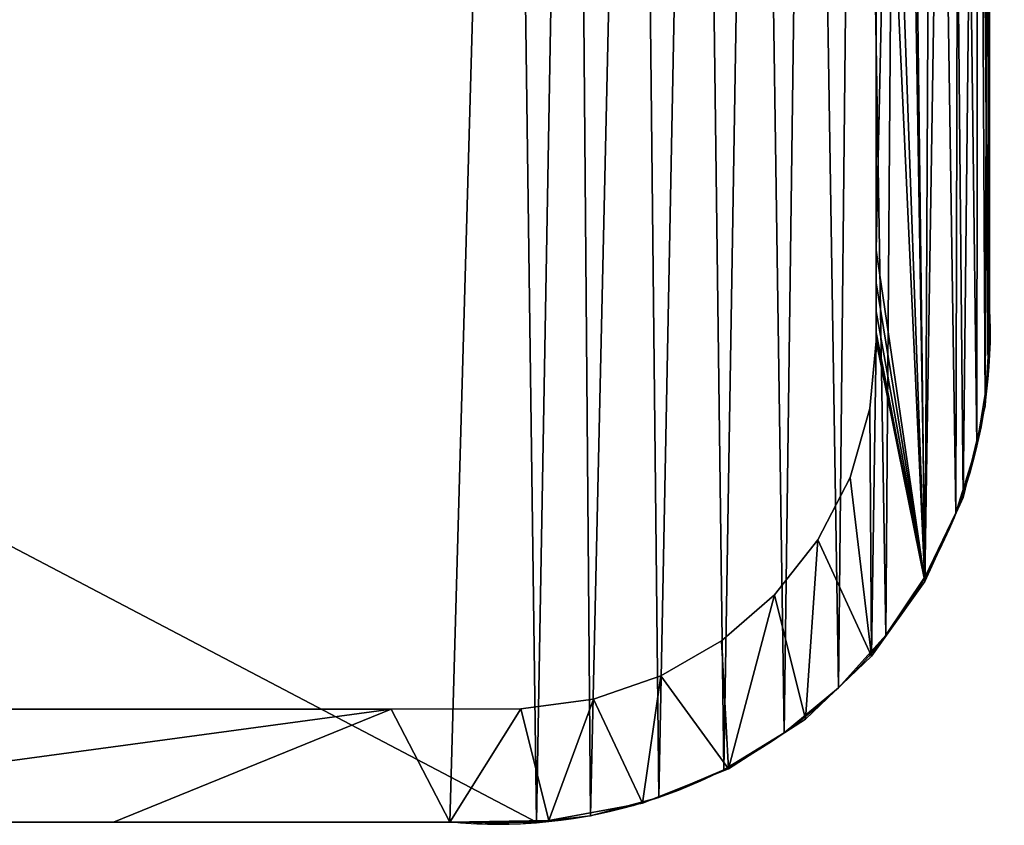
# Model space of a CAD drawing. Units: inches. Extents: x -12 to 144, y -24 to 29.
# Drawn here: x 13 to 16, y -10 to -7 of the extents above; entities that cross this region are included whole.
import ezdxf

# ---------------------------------------------------------------- set-up
doc = ezdxf.new("R2010")
doc.units = ezdxf.units.IN
doc.header["$MEASUREMENT"] = 0
doc.layers.get('0').update_dxf_attribs({"true_color": 0xff5454})
doc.layers.add('Capa_1', color=7, linetype='Continuous', true_color=0xffffff)

# ---------------------------------------------------------------- blocks, each defined once
blk = doc.blocks.new('block_2')
at = {"layer": 'Capa_1'}
for p, q in [((237.46, -168.726), (237.46, -172.79)), ((237.46, -168.726, 0.787), (237.46, -172.79, 0.787)), ((241.269, -175.085), (241.269, -171.863)), ((241.269, -175.085, 0.787), (241.269, -171.863, 0.787)), ((237.46, -172.79), (237.46, -175.658)), ((237.46, -172.79, 0.787), (237.46, -175.658, 0.787)), ((237.46, -172.79), (237.46, -172.79, 0.787)), ((241.269, -176.671), (241.269, -175.085)), ((241.269, -176.671, 0.787), (241.269, -175.085, 0.787)), ((241.269, -175.085), (241.269, -175.085, 0.787)), ((237.46, -175.658), (237.46, -176.744)), ((237.46, -175.658, 0.787), (237.46, -176.744, 0.787)), ((237.46, -175.658), (237.46, -175.658, 0.787)), ((237.46, -176.744), (237.46, -176.998)), ((237.46, -176.744, 0.787), (237.46, -176.998, 0.787)), ((237.46, -176.744), (237.46, -176.744, 0.787)), ((241.269, -176.89), (241.269, -176.671)), ((241.269, -176.89, 0.787), (241.269, -176.671, 0.787)), ((241.269, -176.671), (241.269, -176.671, 0.787)), ((241.269, -177.47), (241.269, -176.89)), ((241.269, -177.47, 0.787), (241.269, -176.89, 0.787)), ((241.269, -176.89), (241.269, -176.89, 0.787)), ((237.46, -176.998), (237.46, -177.669)), ((237.46, -176.998, 0.787), (237.46, -177.669, 0.787)), ((237.46, -176.998), (237.46, -176.998, 0.787)), ((241.269, -178.364), (241.269, -177.47)), ((241.269, -178.364, 0.787), (241.269, -177.47, 0.787)), ((241.269, -177.47), (241.269, -177.47, 0.787)), ((237.46, -177.669), (237.46, -178.621)), ((237.46, -177.669, 0.787), (237.46, -178.621, 0.787)), ((237.46, -177.669), (237.46, -177.669, 0.787)), ((241.269, -179.435), (241.269, -178.364)), ((241.269, -179.435, 0.787), (241.269, -178.364, 0.787)), ((241.269, -178.364), (241.269, -178.364, 0.787)), ((237.46, -178.621), (237.46, -179.715)), ((237.46, -178.621, 0.787), (237.46, -179.715, 0.787)), ((237.46, -178.621), (237.46, -178.621, 0.787)), ((241.269, -180.547), (241.269, -179.435)), ((241.269, -180.547, 0.787), (241.269, -179.435, 0.787)), ((241.269, -179.435), (241.269, -179.435, 0.787)), ((237.46, -179.715), (237.46, -180.815)), ((237.46, -179.715, 0.787), (237.46, -180.815, 0.787)), ((237.46, -179.715), (237.46, -179.715, 0.787)), ((241.269, -181.561), (241.269, -180.547)), ((241.269, -181.561, 0.787), (241.269, -180.547, 0.787)), ((241.269, -180.547), (241.269, -180.547, 0.787)), ((237.46, -180.815), (237.46, -181.783)), ((237.46, -180.815, 0.787), (237.46, -181.783, 0.787)), ((237.46, -180.815), (237.46, -180.815, 0.787)), ((241.269, -182.341), (241.269, -181.561)), ((241.269, -182.341, 0.787), (241.269, -181.561, 0.787)), ((241.269, -181.561), (241.269, -181.561, 0.787)), ((237.46, -181.783), (237.46, -182.483)), ((237.46, -181.783, 0.787), (237.46, -182.483, 0.787)), ((237.46, -181.783), (237.46, -181.783, 0.787)), ((237.46, -182.483), (237.46, -182.778)), ((237.46, -182.483, 0.787), (237.46, -182.778, 0.787)), ((237.46, -182.483), (237.46, -182.483, 0.787)), ((241.269, -182.749), (241.269, -182.341)), ((241.269, -182.749, 0.787), (241.269, -182.341, 0.787)), ((241.269, -182.341), (241.269, -182.341, 0.787)), ((237.46, -182.778), (237.252, -185.046)), ((237.46, -182.778, 0.787), (237.252, -185.046, 0.787)), ((237.46, -182.778), (237.46, -182.778, 0.787)), ((241.124, -184.95), (241.269, -182.749)), ((241.124, -184.95, 0.787), (241.269, -182.749, 0.787)), ((241.269, -182.749), (241.269, -182.749, 0.787)), ((237.252, -185.046), (236.58, -187.362)), ((237.252, -185.046, 0.787), (236.58, -187.362, 0.787)), ((237.252, -185.046), (237.252, -185.046, 0.787)), ((240.392, -188.038), (241.124, -184.95)), ((240.392, -188.038, 0.787), (241.124, -184.95, 0.787)), ((241.124, -184.95), (241.124, -184.95, 0.787)), ((236.58, -187.362), (235.492, -189.469)), ((236.58, -187.362, 0.787), (235.492, -189.469, 0.787)), ((236.58, -187.362), (236.58, -187.362, 0.787)), ((239.098, -190.867), (240.392, -188.038)), ((239.098, -190.867, 0.787), (240.392, -188.038, 0.787)), ((240.392, -188.038), (240.392, -188.038, 0.787)), ((235.492, -189.469), (234.035, -191.317)), ((235.492, -189.469, 0.787), (234.035, -191.317, 0.787)), ((235.492, -189.469), (235.492, -189.469, 0.787)), ((237.308, -193.375), (239.098, -190.867)), ((237.308, -193.375, 0.787), (239.098, -190.867, 0.787)), ((239.098, -190.867), (239.098, -190.867, 0.787)), ((234.035, -191.317), (232.259, -192.858)), ((234.035, -191.317, 0.787), (232.259, -192.858, 0.787)), ((234.035, -191.317), (234.035, -191.317, 0.787)), ((232.259, -192.858), (230.213, -194.043)), ((232.259, -192.858, 0.787), (230.213, -194.043, 0.787)), ((232.259, -192.858), (232.259, -192.858, 0.787)), ((235.084, -195.496), (237.308, -193.375)), ((235.084, -195.496, 0.787), (237.308, -193.375, 0.787)), ((237.308, -193.375), (237.308, -193.375, 0.787)), ((230.213, -194.043), (227.945, -194.824)), ((230.213, -194.043, 0.787), (227.945, -194.824, 0.787)), ((230.213, -194.043), (230.213, -194.043, 0.787)), ((227.945, -194.824), (225.503, -195.151)), ((227.945, -194.824, 0.787), (225.503, -195.151, 0.787)), ((227.945, -194.824), (227.945, -194.824, 0.787)), ((221.139, -195.158), (187.564, -195.158)), ((221.139, -195.158, 0.787), (187.564, -195.158, 0.787)), ((225.503, -195.151), (221.139, -195.158)), ((225.503, -195.151, 0.787), (221.139, -195.158, 0.787)), ((221.139, -195.158), (221.139, -195.158, 0.787)), ((225.503, -195.151), (225.503, -195.151, 0.787)), ((232.49, -197.168), (235.084, -195.496)), ((232.49, -197.168, 0.787), (235.084, -195.496, 0.787)), ((235.084, -195.496), (235.084, -195.496, 0.787)), ((229.591, -198.327), (232.49, -197.168)), ((229.591, -198.327, 0.787), (232.49, -197.168, 0.787)), ((232.49, -197.168), (232.49, -197.168, 0.787)), ((226.448, -198.909), (229.591, -198.327)), ((226.448, -198.909, 0.787), (229.591, -198.327, 0.787)), ((229.591, -198.327), (229.591, -198.327, 0.787)), ((193.054, -198.966), (211.79, -198.966)), ((193.054, -198.966, 0.787), (211.79, -198.966, 0.787)), ((211.79, -198.966), (223.107, -198.966)), ((211.79, -198.966, 0.787), (223.107, -198.966, 0.787)), ((211.79, -198.966), (211.79, -198.966, 0.787)), ((223.107, -198.966), (226.448, -198.909)), ((223.107, -198.966, 0.787), (226.448, -198.909, 0.787)), ((223.107, -198.966), (223.107, -198.966, 0.787)), ((226.448, -198.909), (226.448, -198.909, 0.787))]:
    blk.add_line(p, q, dxfattribs=at)
mesh = blk.add_polyface()
corners = [(79.873, -180.18), (79.873, -181.242), (79.873, -179.067), (237.46, -179.715), (237.46, -181.783), (237.46, -180.815), (237.46, -182.483), (237.46, -182.778), (76.074, -144.378), (76.064, -145.718), (76.064, -145.107), (76.064, -146.632), (76.064, -147.712), (76.064, -148.821), (76.064, -149.821), (76.064, -151.588), (76.064, -154.065), (76.064, -162.461), (76.064, -171.539), (76.064, -174.871), (76.064, -176.86), (76.064, -177.408), (76.064, -178.281), (76.064, -179.343), (76.064, -181.484), (76.064, -182.733), (76.176, -184.683), (76.501, -141.184), (76.858, -187.79), (77.522, -138.218), (78.107, -190.643), (79.071, -135.542), (79.858, -193.18), (79.873, -145.017), (79.917, -143.883), (81.086, -133.219), (80.362, -141.48), (81.247, -139.262), (83.503, -131.315), (82.526, -137.279), (84.148, -135.578), (86.258, -129.891), (86.066, -134.209), (88.23, -133.22), (89.288, -129.013), (90.592, -132.66), (92.294, -128.741), (92.911, -132.549), (98.77, -128.741), (101.902, -132.549), (114.174, -128.741), (119.067, -132.549), (135.488, -128.741), (141.387, -132.549), (159.695, -128.741), (165.844, -132.549), (183.775, -128.741), (189.422, -132.549), (204.712, -128.741), (209.101, -132.549), (219.487, -128.741), (221.864, -132.549), (225.083, -128.741), (225.712, -132.565), (228.307, -129.064), (228.141, -132.932), (230.393, -133.748), (231.316, -129.99), (232.418, -134.964), (234.045, -131.456), (234.169, -136.533), (236.43, -133.398), (235.597, -138.404), (236.653, -140.53), (238.409, -135.752), (237.287, -142.862), (237.46, -144.935), (237.46, -145.268), (237.46, -155.218), (241.269, -145.143), (241.269, -151.729), (241.267, -144.652), (241.269, -149.895), (241.269, -150.956), (241.269, -145.785), (241.269, -146.718), (241.269, -147.805), (241.269, -148.91), (241.269, -150.622), (241.269, -158.245), (241.269, -171.863), (241.269, -154.34), (241.269, -167.592), (241.269, -162.858), (241.269, -176.89), (241.269, -177.47), (241.269, -176.671), (241.269, -178.364), (241.269, -180.547), (241.269, -179.435), (80.307, -186.033), (82.048, -195.336), (79.901, -183.617), (79.873, -182.663), (79.873, -182.115), (79.873, -145.531), (79.873, -146.383), (79.873, -147.434), (79.873, -148.548), (79.873, -149.588), (79.873, -150.417), (79.873, -150.897), (79.873, -151.247), (79.873, -153.297), (79.873, -156.836), (79.873, -161.278), (79.873, -166.037), (79.873, -170.527), (79.873, -174.164), (79.873, -176.36), (79.873, -176.79), (79.873, -177.235), (79.873, -178.039), (81.158, -188.268), (82.406, -190.273), (84.613, -197.047), (84.001, -191.999), (85.896, -193.398), (87.491, -198.251), (88.041, -194.42), (90.616, -198.884), (90.388, -195.018), (92.626, -195.158), (93.714, -198.966), (100.799, -195.158), (104.277, -198.966), (117.398, -195.158), (122.51, -198.966), (139.403, -195.158), (145.396, -198.966), (163.798, -195.158), (169.917, -198.966), (187.564, -195.158), (193.054, -198.966), (221.139, -195.158), (211.79, -198.966), (223.107, -198.966), (225.503, -195.151), (226.448, -198.909), (227.945, -194.824), (229.591, -198.327), (230.213, -194.043), (232.49, -197.168), (232.259, -192.858), (234.035, -191.317), (235.084, -195.496), (235.492, -189.469), (237.308, -193.375), (236.58, -187.362), (237.252, -185.046), (239.098, -190.867), (239.917, -138.455), (240.392, -188.038), (240.891, -141.443), (241.124, -184.95), (241.269, -182.749), (241.269, -182.341), (241.269, -175.085), (241.269, -181.561), (237.46, -164.053), (237.46, -159.355), (237.46, -168.726), (237.46, -172.79), (237.46, -175.658), (237.46, -176.744), (237.46, -176.998), (237.46, -177.669), (237.46, -178.621), (237.46, -146.981), (237.46, -145.996), (237.46, -148.085), (237.46, -149.173), (237.46, -150.106), (237.46, -150.748), (237.46, -150.972), (237.46, -152.228), (76.064, -182.288), (76.064, -180.456), (76.064, -176.616), (76.064, -167.207), (76.064, -157.885), (76.064, -150.946), (76.064, -150.575)]
mesh.append_faces([[corners[k] for k in face] for face in [(3, 4, 5), (8, 9, 10), (82, 86, 87), (83, 82, 88), (92, 89, 93), (98, 97, 99), (166, 98, 168), (78, 169, 170), (77, 178, 179), (14, 191, 192)]], dxfattribs={"vtx0": -1})
mesh.append_faces([[corners[k] for k in face] for face in [(4, 3, 6), (6, 3, 7), (9, 8, 11), (11, 8, 12), (12, 8, 13), (13, 8, 14), (15, 8, 16), (18, 8, 19), (20, 8, 21), (21, 8, 22), (22, 8, 23), (25, 8, 26), (26, 27, 28), (28, 29, 30), (30, 31, 32), (33, 31, 34), (34, 35, 36), (36, 35, 37), (37, 38, 39), (39, 38, 40), (40, 41, 42), (42, 41, 43), (43, 44, 45), (45, 46, 47), (47, 48, 49), (49, 50, 51), (51, 52, 53), (53, 54, 55), (55, 56, 57), (57, 58, 59), (59, 60, 61), (61, 62, 63), (63, 64, 65), (65, 64, 66), (66, 67, 68), (68, 69, 70), (70, 71, 72), (72, 71, 73), (73, 74, 75), (75, 74, 76), (76, 74, 77), (79, 80, 81), (80, 82, 83), (89, 90, 91), (90, 89, 92), (97, 98, 95), (32, 100, 101), (100, 32, 102), (102, 32, 103), (103, 32, 104), (104, 2, 1), (101, 124, 125), (125, 127, 128), (128, 129, 130), (130, 132, 133), (133, 134, 135), (135, 136, 137), (137, 138, 139), (139, 140, 141), (141, 142, 143), (143, 144, 145), (145, 144, 146), (146, 147, 148), (148, 149, 150), (150, 151, 152), (152, 154, 155), (155, 156, 157), (157, 7, 160), (160, 161, 162), (162, 163, 164), (164, 81, 165), (165, 81, 166), (91, 81, 80), (169, 78, 171), (171, 78, 172), (172, 78, 173), (173, 78, 174), (174, 78, 175), (175, 78, 176), (176, 78, 177), (177, 78, 3), (178, 77, 180), (180, 77, 181), (181, 77, 182), (182, 77, 183), (183, 77, 184), (184, 77, 185), (185, 77, 78), (191, 14, 15)]], dxfattribs={"vtx0": -1, "vtx1": -1})
mesh.append_faces([[corners[k] for k in face] for face in [(14, 8, 15), (16, 8, 17), (17, 8, 18), (19, 8, 20), (23, 8, 24), (24, 8, 25), (32, 31, 33), (77, 74, 78), (78, 74, 3), (80, 79, 82), (104, 32, 33), (160, 7, 3), (160, 3, 74), (166, 81, 91), (166, 91, 90), (166, 96, 95), (166, 95, 98)]], dxfattribs={"vtx0": -1, "vtx1": -1, "vtx2": -1})
mesh.append_faces([[corners[k] for k in face] for face in [(26, 8, 27), (28, 27, 29), (30, 29, 31), (34, 31, 35), (37, 35, 38), (40, 38, 41), (43, 41, 44), (45, 44, 46), (47, 46, 48), (49, 48, 50), (51, 50, 52), (53, 52, 54), (55, 54, 56), (57, 56, 58), (59, 58, 60), (61, 60, 62), (63, 62, 64), (66, 64, 67), (68, 67, 69), (70, 69, 71), (73, 71, 74), (82, 79, 84), (82, 84, 85), (82, 85, 86), (104, 33, 105), (104, 105, 106), (104, 106, 107), (104, 107, 108), (104, 108, 109), (104, 109, 110), (104, 110, 111), (104, 111, 112), (104, 112, 113), (104, 113, 114), (104, 114, 115), (104, 115, 116), (104, 116, 117), (104, 117, 118), (104, 118, 119), (104, 119, 120), (104, 120, 121), (104, 121, 122), (104, 122, 2), (101, 100, 123), (101, 123, 124), (125, 124, 126), (125, 126, 127), (128, 127, 129), (130, 129, 131), (130, 131, 132), (133, 132, 134), (135, 134, 136), (137, 136, 138), (139, 138, 140), (141, 140, 142), (143, 142, 144), (146, 144, 147), (148, 147, 149), (150, 149, 151), (152, 151, 153), (152, 153, 154), (155, 154, 156), (157, 156, 158), (157, 158, 159), (157, 159, 7), (160, 74, 161), (162, 161, 163), (164, 163, 81), (166, 90, 167), (166, 167, 96)]], dxfattribs={"vtx0": -1, "vtx2": -1})
mesh.append_faces([[corners[k] for k in face] for face in [(0, 1, 2), (94, 95, 96)]], dxfattribs={"vtx1": -1})
mesh.append_faces([[corners[k] for k in face] for face in [(25, 186, 24), (24, 187, 23), (20, 188, 19), (18, 189, 17), (17, 190, 16)]], dxfattribs={"vtx2": -1})
mesh = blk.add_polyface()
corners = [(79.873, -180.18, 0.787), (79.873, -179.067, 0.787), (79.873, -181.242, 0.787), (76.064, -182.733, 0.787), (76.064, -181.484, 0.787), (76.064, -182.288, 0.787), (76.176, -184.683, 0.787), (76.064, -179.343, 0.787), (76.064, -178.281, 0.787), (76.064, -177.408, 0.787), (76.064, -176.86, 0.787), (76.064, -174.871, 0.787), (76.064, -171.539, 0.787), (76.064, -162.461, 0.787), (76.064, -154.065, 0.787), (76.064, -151.588, 0.787), (76.064, -149.821, 0.787), (76.064, -148.821, 0.787), (76.064, -147.712, 0.787), (76.064, -146.632, 0.787), (76.064, -145.718, 0.787), (76.064, -145.107, 0.787), (76.074, -144.378, 0.787), (76.501, -141.184, 0.787), (76.858, -187.79, 0.787), (77.522, -138.218, 0.787), (78.107, -190.643, 0.787), (79.071, -135.542, 0.787), (79.858, -193.18, 0.787), (79.873, -145.017, 0.787), (79.917, -143.883, 0.787), (81.086, -133.219, 0.787), (79.873, -182.115, 0.787), (79.873, -178.039, 0.787), (79.873, -177.235, 0.787), (79.873, -176.79, 0.787), (79.873, -176.36, 0.787), (79.873, -174.164, 0.787), (79.873, -170.527, 0.787), (79.873, -166.037, 0.787), (79.873, -161.278, 0.787), (79.873, -156.836, 0.787), (79.873, -153.297, 0.787), (79.873, -151.247, 0.787), (79.873, -150.897, 0.787), (79.873, -150.417, 0.787), (79.873, -149.588, 0.787), (79.873, -148.548, 0.787), (79.873, -147.434, 0.787), (79.873, -146.383, 0.787), (79.873, -145.531, 0.787), (80.362, -141.48, 0.787), (81.247, -139.262, 0.787), (83.503, -131.315, 0.787), (82.526, -137.279, 0.787), (84.148, -135.578, 0.787), (86.258, -129.891, 0.787), (86.066, -134.209, 0.787), (88.23, -133.22, 0.787), (89.288, -129.013, 0.787), (90.592, -132.66, 0.787), (92.294, -128.741, 0.787), (92.911, -132.549, 0.787), (98.77, -128.741, 0.787), (101.902, -132.549, 0.787), (114.174, -128.741, 0.787), (119.067, -132.549, 0.787), (135.488, -128.741, 0.787), (141.387, -132.549, 0.787), (159.695, -128.741, 0.787), (165.844, -132.549, 0.787), (183.775, -128.741, 0.787), (189.422, -132.549, 0.787), (204.712, -128.741, 0.787), (209.101, -132.549, 0.787), (219.487, -128.741, 0.787), (221.864, -132.549, 0.787), (225.083, -128.741, 0.787), (225.712, -132.565, 0.787), (228.307, -129.064, 0.787), (228.141, -132.932, 0.787), (230.393, -133.748, 0.787), (231.316, -129.99, 0.787), (232.418, -134.964, 0.787), (234.045, -131.456, 0.787), (234.169, -136.533, 0.787), (236.43, -133.398, 0.787), (235.597, -138.404, 0.787), (236.653, -140.53, 0.787), (238.409, -135.752, 0.787), (237.287, -142.862, 0.787), (237.46, -144.935, 0.787), (237.46, -145.268, 0.787), (237.46, -155.218, 0.787), (237.46, -150.972, 0.787), (237.46, -152.228, 0.787), (237.46, -150.748, 0.787), (237.46, -150.106, 0.787), (237.46, -149.173, 0.787), (237.46, -148.085, 0.787), (237.46, -146.981, 0.787), (237.46, -145.996, 0.787), (237.46, -179.715, 0.787), (237.46, -177.669, 0.787), (237.46, -178.621, 0.787), (237.46, -176.998, 0.787), (237.46, -176.744, 0.787), (237.46, -175.658, 0.787), (237.46, -172.79, 0.787), (237.46, -168.726, 0.787), (237.46, -164.053, 0.787), (237.46, -159.355, 0.787), (76.064, -150.575, 0.787), (76.064, -150.946, 0.787), (76.064, -157.885, 0.787), (76.064, -167.207, 0.787), (76.064, -176.616, 0.787), (76.064, -180.456, 0.787), (79.873, -182.663, 0.787), (79.901, -183.617, 0.787), (80.307, -186.033, 0.787), (82.048, -195.336, 0.787), (81.158, -188.268, 0.787), (82.406, -190.273, 0.787), (84.613, -197.047, 0.787), (84.001, -191.999, 0.787), (85.896, -193.398, 0.787), (87.491, -198.251, 0.787), (88.041, -194.42, 0.787), (90.616, -198.884, 0.787), (90.388, -195.018, 0.787), (92.626, -195.158, 0.787), (93.714, -198.966, 0.787), (100.799, -195.158, 0.787), (104.277, -198.966, 0.787), (117.398, -195.158, 0.787), (122.51, -198.966, 0.787), (139.403, -195.158, 0.787), (145.396, -198.966, 0.787), (163.798, -195.158, 0.787), (169.917, -198.966, 0.787), (187.564, -195.158, 0.787), (193.054, -198.966, 0.787), (221.139, -195.158, 0.787), (211.79, -198.966, 0.787), (223.107, -198.966, 0.787), (225.503, -195.151, 0.787), (226.448, -198.909, 0.787), (227.945, -194.824, 0.787), (229.591, -198.327, 0.787), (230.213, -194.043, 0.787), (232.49, -197.168, 0.787), (232.259, -192.858, 0.787), (234.035, -191.317, 0.787), (235.084, -195.496, 0.787), (235.492, -189.469, 0.787), (237.308, -193.375, 0.787), (236.58, -187.362, 0.787), (237.252, -185.046, 0.787), (237.46, -182.778, 0.787), (239.098, -190.867, 0.787), (237.46, -182.483, 0.787), (237.46, -181.783, 0.787), (237.46, -180.815, 0.787), (239.917, -138.455, 0.787), (240.392, -188.038, 0.787), (240.891, -141.443, 0.787), (241.124, -184.95, 0.787), (241.267, -144.652, 0.787), (241.269, -182.749, 0.787), (241.269, -182.341, 0.787), (241.269, -154.34, 0.787), (241.269, -179.435, 0.787), (241.269, -177.47, 0.787), (241.269, -180.547, 0.787), (241.269, -178.364, 0.787), (241.269, -176.89, 0.787), (241.269, -176.671, 0.787), (241.269, -171.863, 0.787), (241.269, -158.245, 0.787), (241.269, -181.561, 0.787), (241.269, -175.085, 0.787), (241.269, -167.592, 0.787), (241.269, -162.858, 0.787), (241.269, -150.956, 0.787), (241.269, -149.895, 0.787), (241.269, -151.729, 0.787), (241.269, -150.622, 0.787), (241.269, -145.143, 0.787), (241.269, -148.91, 0.787), (241.269, -147.805, 0.787), (241.269, -146.718, 0.787), (241.269, -145.785, 0.787)]
mesh.append_faces([[corners[k] for k in face] for face in [(3, 4, 5), (29, 49, 50), (93, 94, 95), (102, 103, 104), (15, 112, 113), (173, 172, 175), (178, 177, 181), (179, 182, 183), (185, 184, 187), (188, 191, 192)]], dxfattribs={"vtx0": -1})
mesh.append_faces([[corners[k] for k in face] for face in [(7, 6, 8), (8, 6, 9), (9, 6, 10), (11, 6, 12), (14, 6, 15), (16, 6, 17), (17, 6, 18), (18, 6, 19), (19, 6, 20), (20, 6, 21), (21, 6, 22), (22, 6, 23), (23, 24, 25), (25, 26, 27), (27, 30, 31), (31, 52, 53), (53, 55, 56), (56, 58, 59), (59, 60, 61), (61, 62, 63), (63, 64, 65), (65, 66, 67), (67, 68, 69), (69, 70, 71), (71, 72, 73), (73, 74, 75), (75, 76, 77), (77, 78, 79), (79, 81, 82), (82, 83, 84), (84, 85, 86), (86, 88, 89), (94, 93, 96), (96, 93, 97), (97, 93, 98), (98, 93, 99), (99, 93, 100), (100, 93, 101), (101, 93, 92), (103, 102, 105), (105, 102, 106), (106, 102, 107), (107, 102, 108), (108, 102, 109), (109, 102, 110), (110, 102, 111), (111, 102, 93), (112, 15, 16), (118, 28, 119), (119, 28, 120), (120, 121, 122), (122, 121, 123), (123, 124, 125), (125, 124, 126), (126, 127, 128), (128, 129, 130), (130, 129, 131), (131, 132, 133), (133, 134, 135), (135, 136, 137), (137, 138, 139), (139, 140, 141), (141, 142, 143), (143, 145, 146), (146, 147, 148), (148, 149, 150), (150, 151, 152), (152, 151, 153), (153, 154, 155), (155, 156, 157), (157, 156, 158), (158, 156, 159), (159, 160, 161), (161, 160, 162), (162, 160, 163), (163, 160, 102), (89, 160, 164), (164, 165, 166), (166, 167, 168), (172, 173, 174), (171, 178, 179), (184, 185, 186), (168, 186, 188), (186, 168, 171)]], dxfattribs={"vtx0": -1, "vtx1": -1})
mesh.append_faces([[corners[k] for k in face] for face in [(4, 6, 7), (10, 6, 11), (12, 6, 13), (13, 6, 14), (15, 6, 16), (27, 28, 29), (29, 28, 32), (29, 2, 1), (102, 160, 93), (93, 160, 92), (92, 160, 89), (168, 170, 171), (178, 171, 170), (178, 174, 173), (178, 173, 177), (188, 186, 185)]], dxfattribs={"vtx0": -1, "vtx1": -1, "vtx2": -1})
mesh.append_faces([[corners[k] for k in face] for face in [(4, 3, 6), (23, 6, 24), (25, 24, 26), (27, 26, 28), (27, 29, 30), (29, 32, 2), (29, 1, 33), (29, 33, 34), (29, 34, 35), (29, 35, 36), (29, 36, 37), (29, 37, 38), (29, 38, 39), (29, 39, 40), (29, 40, 41), (29, 41, 42), (29, 42, 43), (29, 43, 44), (29, 44, 45), (29, 45, 46), (29, 46, 47), (29, 47, 48), (29, 48, 49), (31, 30, 51), (31, 51, 52), (53, 52, 54), (53, 54, 55), (56, 55, 57), (56, 57, 58), (59, 58, 60), (61, 60, 62), (63, 62, 64), (65, 64, 66), (67, 66, 68), (69, 68, 70), (71, 70, 72), (73, 72, 74), (75, 74, 76), (77, 76, 78), (79, 78, 80), (79, 80, 81), (82, 81, 83), (84, 83, 85), (86, 85, 87), (86, 87, 88), (89, 88, 90), (89, 90, 91), (89, 91, 92), (28, 118, 32), (120, 28, 121), (123, 121, 124), (126, 124, 127), (128, 127, 129), (131, 129, 132), (133, 132, 134), (135, 134, 136), (137, 136, 138), (139, 138, 140), (141, 140, 142), (143, 142, 144), (143, 144, 145), (146, 145, 147), (148, 147, 149), (150, 149, 151), (153, 151, 154), (155, 154, 156), (159, 156, 160), (164, 160, 165), (166, 165, 167), (168, 167, 169), (168, 169, 170), (178, 170, 180), (178, 180, 174), (179, 178, 182), (188, 185, 189), (188, 189, 190), (188, 190, 191)]], dxfattribs={"vtx0": -1, "vtx2": -1})
mesh.append_faces([[corners[k] for k in face] for face in [(0, 1, 2), (176, 177, 173)]], dxfattribs={"vtx1": -1})
mesh.append_faces([[corners[k] for k in face] for face in [(14, 114, 13), (13, 115, 12), (11, 116, 10), (7, 117, 4)]], dxfattribs={"vtx2": -1})
mesh = blk.add_polyface()
corners = [(237.46, -168.726, 0.787), (237.46, -172.79), (237.46, -172.79, 0.787), (237.46, -168.726)]
mesh.append_faces([[corners[k] for k in face] for face in [(0, 1, 2), (1, 0, 3)]], dxfattribs={"vtx0": -1})
mesh = blk.add_polyface()
corners = [(241.269, -171.863), (241.269, -175.085, 0.787), (241.269, -175.085), (241.269, -171.863, 0.787)]
mesh.append_faces([[corners[k] for k in face] for face in [(0, 1, 2), (1, 0, 3)]], dxfattribs={"vtx0": -1})
mesh = blk.add_polyface()
corners = [(237.46, -172.79, 0.787), (237.46, -175.658), (237.46, -175.658, 0.787), (237.46, -172.79)]
mesh.append_faces([[corners[k] for k in face] for face in [(0, 1, 2), (1, 0, 3)]], dxfattribs={"vtx0": -1})
mesh = blk.add_polyface()
corners = [(241.269, -175.085), (241.269, -176.671, 0.787), (241.269, -176.671), (241.269, -175.085, 0.787)]
mesh.append_faces([[corners[k] for k in face] for face in [(0, 1, 2), (1, 0, 3)]], dxfattribs={"vtx0": -1})
mesh = blk.add_polyface()
corners = [(237.46, -175.658, 0.787), (237.46, -176.744), (237.46, -176.744, 0.787), (237.46, -175.658)]
mesh.append_faces([[corners[k] for k in face] for face in [(0, 1, 2), (1, 0, 3)]], dxfattribs={"vtx0": -1})
mesh = blk.add_polyface()
corners = [(237.46, -176.744, 0.787), (237.46, -176.998), (237.46, -176.998, 0.787), (237.46, -176.744)]
mesh.append_faces([[corners[k] for k in face] for face in [(0, 1, 2), (1, 0, 3)]], dxfattribs={"vtx0": -1})
mesh = blk.add_polyface()
corners = [(241.269, -176.671), (241.269, -176.89, 0.787), (241.269, -176.89), (241.269, -176.671, 0.787)]
mesh.append_faces([[corners[k] for k in face] for face in [(0, 1, 2), (1, 0, 3)]], dxfattribs={"vtx0": -1})
mesh = blk.add_polyface()
corners = [(241.269, -176.89), (241.269, -177.47, 0.787), (241.269, -177.47), (241.269, -176.89, 0.787)]
mesh.append_faces([[corners[k] for k in face] for face in [(0, 1, 2), (1, 0, 3)]], dxfattribs={"vtx0": -1})
mesh = blk.add_polyface()
corners = [(237.46, -176.998, 0.787), (237.46, -177.669), (237.46, -177.669, 0.787), (237.46, -176.998)]
mesh.append_faces([[corners[k] for k in face] for face in [(0, 1, 2), (1, 0, 3)]], dxfattribs={"vtx0": -1})
mesh = blk.add_polyface()
corners = [(241.269, -177.47), (241.269, -178.364, 0.787), (241.269, -178.364), (241.269, -177.47, 0.787)]
mesh.append_faces([[corners[k] for k in face] for face in [(0, 1, 2), (1, 0, 3)]], dxfattribs={"vtx0": -1})
mesh = blk.add_polyface()
corners = [(237.46, -177.669, 0.787), (237.46, -178.621), (237.46, -178.621, 0.787), (237.46, -177.669)]
mesh.append_faces([[corners[k] for k in face] for face in [(0, 1, 2), (1, 0, 3)]], dxfattribs={"vtx0": -1})
mesh = blk.add_polyface()
corners = [(241.269, -178.364), (241.269, -179.435, 0.787), (241.269, -179.435), (241.269, -178.364, 0.787)]
mesh.append_faces([[corners[k] for k in face] for face in [(0, 1, 2), (1, 0, 3)]], dxfattribs={"vtx0": -1})
mesh = blk.add_polyface()
corners = [(237.46, -178.621, 0.787), (237.46, -179.715), (237.46, -179.715, 0.787), (237.46, -178.621)]
mesh.append_faces([[corners[k] for k in face] for face in [(0, 1, 2), (1, 0, 3)]], dxfattribs={"vtx0": -1})
mesh = blk.add_polyface()
corners = [(241.269, -179.435), (241.269, -180.547, 0.787), (241.269, -180.547), (241.269, -179.435, 0.787)]
mesh.append_faces([[corners[k] for k in face] for face in [(0, 1, 2), (1, 0, 3)]], dxfattribs={"vtx0": -1})
mesh = blk.add_polyface()
corners = [(237.46, -179.715, 0.787), (237.46, -180.815), (237.46, -180.815, 0.787), (237.46, -179.715)]
mesh.append_faces([[corners[k] for k in face] for face in [(0, 1, 2), (1, 0, 3)]], dxfattribs={"vtx0": -1})
mesh = blk.add_polyface()
corners = [(241.269, -180.547), (241.269, -181.561, 0.787), (241.269, -181.561), (241.269, -180.547, 0.787)]
mesh.append_faces([[corners[k] for k in face] for face in [(0, 1, 2), (1, 0, 3)]], dxfattribs={"vtx0": -1})
mesh = blk.add_polyface()
corners = [(237.46, -180.815, 0.787), (237.46, -181.783), (237.46, -181.783, 0.787), (237.46, -180.815)]
mesh.append_faces([[corners[k] for k in face] for face in [(0, 1, 2), (1, 0, 3)]], dxfattribs={"vtx0": -1})
mesh = blk.add_polyface()
corners = [(241.269, -181.561), (241.269, -182.341, 0.787), (241.269, -182.341), (241.269, -181.561, 0.787)]
mesh.append_faces([[corners[k] for k in face] for face in [(0, 1, 2), (1, 0, 3)]], dxfattribs={"vtx0": -1})
mesh = blk.add_polyface()
corners = [(237.46, -181.783, 0.787), (237.46, -182.483), (237.46, -182.483, 0.787), (237.46, -181.783)]
mesh.append_faces([[corners[k] for k in face] for face in [(0, 1, 2), (1, 0, 3)]], dxfattribs={"vtx0": -1})
mesh = blk.add_polyface()
corners = [(237.46, -182.483, 0.787), (237.46, -182.778), (237.46, -182.778, 0.787), (237.46, -182.483)]
mesh.append_faces([[corners[k] for k in face] for face in [(0, 1, 2), (1, 0, 3)]], dxfattribs={"vtx0": -1})
mesh = blk.add_polyface()
corners = [(241.269, -182.341), (241.269, -182.749, 0.787), (241.269, -182.749), (241.269, -182.341, 0.787)]
mesh.append_faces([[corners[k] for k in face] for face in [(0, 1, 2), (1, 0, 3)]], dxfattribs={"vtx0": -1})
mesh = blk.add_polyface()
corners = [(237.46, -182.778, 0.787), (237.252, -185.046), (237.252, -185.046, 0.787), (237.46, -182.778)]
mesh.append_faces([[corners[k] for k in face] for face in [(0, 1, 2), (1, 0, 3)]], dxfattribs={"vtx0": -1})
mesh = blk.add_polyface()
corners = [(241.269, -182.749), (241.124, -184.95, 0.787), (241.124, -184.95), (241.269, -182.749, 0.787)]
mesh.append_faces([[corners[k] for k in face] for face in [(0, 1, 2), (1, 0, 3)]], dxfattribs={"vtx0": -1})
mesh = blk.add_polyface()
corners = [(237.252, -185.046, 0.787), (236.58, -187.362), (236.58, -187.362, 0.787), (237.252, -185.046)]
mesh.append_faces([[corners[k] for k in face] for face in [(0, 1, 2), (1, 0, 3)]], dxfattribs={"vtx0": -1})
mesh = blk.add_polyface()
corners = [(241.124, -184.95), (240.392, -188.038, 0.787), (240.392, -188.038), (241.124, -184.95, 0.787)]
mesh.append_faces([[corners[k] for k in face] for face in [(0, 1, 2), (1, 0, 3)]], dxfattribs={"vtx0": -1})
mesh = blk.add_polyface()
corners = [(236.58, -187.362, 0.787), (235.492, -189.469), (235.492, -189.469, 0.787), (236.58, -187.362)]
mesh.append_faces([[corners[k] for k in face] for face in [(0, 1, 2), (1, 0, 3)]], dxfattribs={"vtx0": -1})
mesh = blk.add_polyface()
corners = [(240.392, -188.038), (239.098, -190.867, 0.787), (239.098, -190.867), (240.392, -188.038, 0.787)]
mesh.append_faces([[corners[k] for k in face] for face in [(0, 1, 2), (1, 0, 3)]], dxfattribs={"vtx0": -1})
mesh = blk.add_polyface()
corners = [(235.492, -189.469, 0.787), (234.035, -191.317), (234.035, -191.317, 0.787), (235.492, -189.469)]
mesh.append_faces([[corners[k] for k in face] for face in [(0, 1, 2), (1, 0, 3)]], dxfattribs={"vtx0": -1})
mesh = blk.add_polyface()
corners = [(239.098, -190.867), (237.308, -193.375, 0.787), (237.308, -193.375), (239.098, -190.867, 0.787)]
mesh.append_faces([[corners[k] for k in face] for face in [(0, 1, 2), (1, 0, 3)]], dxfattribs={"vtx0": -1})
mesh = blk.add_polyface()
corners = [(232.259, -192.858, 0.787), (234.035, -191.317), (232.259, -192.858), (234.035, -191.317, 0.787)]
mesh.append_faces([[corners[k] for k in face] for face in [(0, 1, 2), (1, 0, 3)]], dxfattribs={"vtx0": -1})
mesh = blk.add_polyface()
corners = [(230.213, -194.043, 0.787), (232.259, -192.858), (230.213, -194.043), (232.259, -192.858, 0.787)]
mesh.append_faces([[corners[k] for k in face] for face in [(0, 1, 2), (1, 0, 3)]], dxfattribs={"vtx0": -1})
mesh = blk.add_polyface()
corners = [(237.308, -193.375, 0.787), (235.084, -195.496), (237.308, -193.375), (235.084, -195.496, 0.787)]
mesh.append_faces([[corners[k] for k in face] for face in [(0, 1, 2), (1, 0, 3)]], dxfattribs={"vtx0": -1})
mesh = blk.add_polyface()
corners = [(227.945, -194.824, 0.787), (230.213, -194.043), (227.945, -194.824), (230.213, -194.043, 0.787)]
mesh.append_faces([[corners[k] for k in face] for face in [(0, 1, 2), (1, 0, 3)]], dxfattribs={"vtx0": -1})
mesh = blk.add_polyface()
corners = [(225.503, -195.151, 0.787), (227.945, -194.824), (225.503, -195.151), (227.945, -194.824, 0.787)]
mesh.append_faces([[corners[k] for k in face] for face in [(0, 1, 2), (1, 0, 3)]], dxfattribs={"vtx0": -1})
mesh = blk.add_polyface()
corners = [(187.564, -195.158, 0.787), (221.139, -195.158), (187.564, -195.158), (221.139, -195.158, 0.787)]
mesh.append_faces([[corners[k] for k in face] for face in [(0, 1, 2), (1, 0, 3)]], dxfattribs={"vtx0": -1})
mesh = blk.add_polyface()
corners = [(221.139, -195.158, 0.787), (225.503, -195.151), (221.139, -195.158), (225.503, -195.151, 0.787)]
mesh.append_faces([[corners[k] for k in face] for face in [(0, 1, 2), (1, 0, 3)]], dxfattribs={"vtx0": -1})
mesh = blk.add_polyface()
corners = [(235.084, -195.496, 0.787), (232.49, -197.168), (235.084, -195.496), (232.49, -197.168, 0.787)]
mesh.append_faces([[corners[k] for k in face] for face in [(0, 1, 2), (1, 0, 3)]], dxfattribs={"vtx0": -1})
mesh = blk.add_polyface()
corners = [(232.49, -197.168, 0.787), (229.591, -198.327), (232.49, -197.168), (229.591, -198.327, 0.787)]
mesh.append_faces([[corners[k] for k in face] for face in [(0, 1, 2), (1, 0, 3)]], dxfattribs={"vtx0": -1})
mesh = blk.add_polyface()
corners = [(229.591, -198.327, 0.787), (226.448, -198.909), (229.591, -198.327), (226.448, -198.909, 0.787)]
mesh.append_faces([[corners[k] for k in face] for face in [(0, 1, 2), (1, 0, 3)]], dxfattribs={"vtx0": -1})
mesh = blk.add_polyface()
corners = [(211.79, -198.966, 0.787), (193.054, -198.966), (211.79, -198.966), (193.054, -198.966, 0.787)]
mesh.append_faces([[corners[k] for k in face] for face in [(0, 1, 2), (1, 0, 3)]], dxfattribs={"vtx0": -1})
mesh = blk.add_polyface()
corners = [(223.107, -198.966, 0.787), (211.79, -198.966), (223.107, -198.966), (211.79, -198.966, 0.787)]
mesh.append_faces([[corners[k] for k in face] for face in [(0, 1, 2), (1, 0, 3)]], dxfattribs={"vtx0": -1})
mesh = blk.add_polyface()
corners = [(226.448, -198.909, 0.787), (223.107, -198.966), (226.448, -198.909), (223.107, -198.966, 0.787)]
mesh.append_faces([[corners[k] for k in face] for face in [(0, 1, 2), (1, 0, 3)]], dxfattribs={"vtx0": -1})
blk = doc.blocks.new('Agrupar_14')
for p, q in [((165.413, 53.186), (165.413, 17.41)), ((165.413, 53.186, -0.787), (165.413, 17.41, -0.787)), ((165.413, 17.41), (165.413, 17.41, -0.787)), ((165.375, 15.031), (165.375, 15.031, -0.787)), ((164.997, 12.683), (164.997, 12.683, -0.787)), ((164.286, 10.413), (164.286, 10.413, -0.787)), ((163.257, 8.268), (163.257, 8.268, -0.787)), ((161.932, 6.293), (161.932, 6.293, -0.787)), ((160.337, 4.528), (160.337, 4.528, -0.787)), ((158.506, 3.009), (158.506, 3.009, -0.787)), ((156.476, 1.769), (156.476, 1.769, -0.787)), ((154.289, 0.833), (154.289, 0.833, -0.787)), ((150.168, 0.005, -0.787), (15.512, 0.005, -0.787)), ((147.251, 0.005), (17.858, 0.005)), ((150.168, 0.005), (147.251, 0.005)), ((150.168, 0.005), (150.168, 0.005, -0.787)), ((151.991, 0.219), (151.991, 0.219, -0.787))]:
    blk.add_line(p, q)
at = {"extrusion": (0, 0, -1)}
for centre in [(-148.88, 16.483), (-148.88, 16.483, 0.787)]:
    blk.add_arc(centre, 16.558, 176.7908, 265.5315, dxfattribs=at)
at = {"extrusion": (-3.00336e-17, 3.84313e-16, -1)}
blk.add_arc((-148.88, 16.483), 16.558, 265.5315, 275.6474, dxfattribs=at)
mesh = blk.add_polyface()
corners = [(0.208, 53.252, -0.787), (0.23, 15.146, -0.787), (0.208, 17.487, -0.787), (0.295, 55.425, -0.787), (0.583, 12.831, -0.787), (0.665, 57.568, -0.787), (1.259, 10.589, -0.787), (1.313, 59.643, -0.787), (2.247, 8.466, -0.787), (2.228, 61.616, -0.787), (3.394, 63.452, -0.787), (3.524, 6.504, -0.787), (4.79, 65.119, -0.787), (5.067, 4.742, -0.787), (6.392, 66.588, -0.787), (6.843, 3.216, -0.787), (8.174, 67.835, -0.787), (8.818, 1.957, -0.787), (10.103, 68.838, -0.787), (10.95, 0.99, -0.787), (12.148, 69.579, -0.787), (13.198, 0.335, -0.787), (14.271, 70.045, -0.787), (15.512, 0.005, -0.787), (16.438, 70.229, -0.787), (150.168, 0.005, -0.787), (149.226, 70.229, -0.787), (151.408, 70.074, -0.787), (151.991, 0.219, -0.787), (153.55, 69.628, -0.787), (154.289, 0.833, -0.787), (155.612, 68.898, -0.787), (156.476, 1.769, -0.787), (157.557, 67.899, -0.787), (158.506, 3.009, -0.787), (159.351, 66.647, -0.787), (160.337, 4.528, -0.787), (160.961, 65.166, -0.787), (161.932, 6.293, -0.787), (162.357, 63.482, -0.787), (163.257, 8.268, -0.787), (163.514, 61.626, -0.787), (164.286, 10.413, -0.787), (164.413, 59.631, -0.787), (164.997, 12.683, -0.787), (165.035, 57.534, -0.787), (165.375, 15.031, -0.787), (165.37, 55.373, -0.787), (165.413, 53.186, -0.787), (165.413, 17.41, -0.787)]
mesh.append_faces([[corners[k] for k in face] for face in [(0, 1, 2), (46, 48, 49)]], dxfattribs={"vtx0": -1})
mesh.append_faces([[corners[k] for k in face] for face in [(1, 3, 4), (4, 5, 6), (6, 7, 8), (8, 10, 11), (11, 12, 13), (13, 14, 15), (15, 16, 17), (17, 18, 19), (19, 20, 21), (21, 22, 23), (23, 24, 25), (25, 27, 28), (28, 29, 30), (30, 31, 32), (32, 33, 34), (34, 35, 36), (36, 37, 38), (38, 39, 40), (40, 41, 42), (42, 43, 44), (44, 45, 46)]], dxfattribs={"vtx0": -1, "vtx1": -1})
mesh.append_faces([[corners[k] for k in face] for face in [(1, 0, 3), (4, 3, 5), (6, 5, 7), (8, 7, 9), (8, 9, 10), (11, 10, 12), (13, 12, 14), (15, 14, 16), (17, 16, 18), (19, 18, 20), (21, 20, 22), (23, 22, 24), (25, 24, 26), (25, 26, 27), (28, 27, 29), (30, 29, 31), (32, 31, 33), (34, 33, 35), (36, 35, 37), (38, 37, 39), (40, 39, 41), (42, 41, 43), (44, 43, 45), (46, 45, 47), (46, 47, 48)]], dxfattribs={"vtx0": -1, "vtx2": -1})
mesh = blk.add_polyface()
corners = [(0.295, 55.425), (0.208, 17.487), (0.208, 53.252), (0.23, 15.146), (0.583, 12.831), (0.665, 57.568), (1.259, 10.589), (1.313, 59.643), (2.247, 8.466), (2.228, 61.616), (3.394, 63.452), (3.524, 6.504), (4.79, 65.119), (5.067, 4.742), (6.392, 66.588), (6.843, 3.216), (8.174, 67.835), (8.818, 1.957), (10.103, 68.838), (10.95, 0.99), (12.148, 69.579), (13.198, 0.335), (14.271, 70.045), (15.512, 0.005), (16.438, 70.229), (15.516, 0.004), (17.858, 0.005), (149.226, 70.229), (147.251, 0.005), (150.168, 0.005), (151.408, 70.074), (151.991, 0.219), (153.55, 69.628), (154.289, 0.833), (155.612, 68.898), (156.476, 1.769), (157.557, 67.899), (158.506, 3.009), (159.351, 66.647), (160.337, 4.528), (160.961, 65.166), (161.932, 6.293), (162.357, 63.482), (163.257, 8.268), (163.514, 61.626), (164.286, 10.413), (164.413, 59.631), (164.997, 12.683), (165.035, 57.534), (165.375, 15.031), (165.37, 55.373), (165.413, 53.186), (165.413, 17.41)]
mesh.append_faces([[corners[k] for k in face] for face in [(0, 1, 2), (49, 51, 52)]], dxfattribs={"vtx0": -1})
mesh.append_faces([[corners[k] for k in face] for face in [(1, 0, 3), (3, 0, 4), (4, 5, 6), (6, 7, 8), (8, 10, 11), (11, 12, 13), (13, 14, 15), (15, 16, 17), (17, 18, 19), (19, 20, 21), (21, 22, 23), (23, 24, 25), (25, 24, 26), (26, 27, 28), (28, 27, 29), (29, 30, 31), (31, 32, 33), (33, 34, 35), (35, 36, 37), (37, 38, 39), (39, 40, 41), (41, 42, 43), (43, 44, 45), (45, 46, 47), (47, 48, 49)]], dxfattribs={"vtx0": -1, "vtx1": -1})
mesh.append_faces([[corners[k] for k in face] for face in [(4, 0, 5), (6, 5, 7), (8, 7, 9), (8, 9, 10), (11, 10, 12), (13, 12, 14), (15, 14, 16), (17, 16, 18), (19, 18, 20), (21, 20, 22), (23, 22, 24), (26, 24, 27), (29, 27, 30), (31, 30, 32), (33, 32, 34), (35, 34, 36), (37, 36, 38), (39, 38, 40), (41, 40, 42), (43, 42, 44), (45, 44, 46), (47, 46, 48), (49, 48, 50), (49, 50, 51)]], dxfattribs={"vtx0": -1, "vtx2": -1})
mesh = blk.add_polyface()
corners = [(165.413, 53.186, -0.787), (165.413, 17.41), (165.413, 17.41, -0.787), (165.413, 53.186)]
mesh.append_faces([[corners[k] for k in face] for face in [(0, 1, 2), (1, 0, 3)]], dxfattribs={"vtx0": -1})
mesh = blk.add_polyface()
corners = [(165.413, 17.41), (165.375, 15.031, -0.787), (165.375, 15.031), (165.413, 17.41, -0.787)]
mesh.append_faces([[corners[k] for k in face] for face in [(0, 1, 2), (1, 0, 3)]], dxfattribs={"vtx0": -1})
mesh = blk.add_polyface()
corners = [(165.375, 15.031), (164.997, 12.683, -0.787), (164.997, 12.683), (165.375, 15.031, -0.787)]
mesh.append_faces([[corners[k] for k in face] for face in [(0, 1, 2), (1, 0, 3)]], dxfattribs={"vtx0": -1})
mesh = blk.add_polyface()
corners = [(164.997, 12.683), (164.286, 10.413, -0.787), (164.286, 10.413), (164.997, 12.683, -0.787)]
mesh.append_faces([[corners[k] for k in face] for face in [(0, 1, 2), (1, 0, 3)]], dxfattribs={"vtx0": -1})
mesh = blk.add_polyface()
corners = [(164.286, 10.413), (163.257, 8.268, -0.787), (163.257, 8.268), (164.286, 10.413, -0.787)]
mesh.append_faces([[corners[k] for k in face] for face in [(0, 1, 2), (1, 0, 3)]], dxfattribs={"vtx0": -1})
mesh = blk.add_polyface()
corners = [(163.257, 8.268), (161.932, 6.293, -0.787), (161.932, 6.293), (163.257, 8.268, -0.787)]
mesh.append_faces([[corners[k] for k in face] for face in [(0, 1, 2), (1, 0, 3)]], dxfattribs={"vtx0": -1})
mesh = blk.add_polyface()
corners = [(161.932, 6.293), (160.337, 4.528, -0.787), (160.337, 4.528), (161.932, 6.293, -0.787)]
mesh.append_faces([[corners[k] for k in face] for face in [(0, 1, 2), (1, 0, 3)]], dxfattribs={"vtx0": -1})
mesh = blk.add_polyface()
corners = [(158.506, 3.009), (160.337, 4.528, -0.787), (158.506, 3.009, -0.787), (160.337, 4.528)]
mesh.append_faces([[corners[k] for k in face] for face in [(0, 1, 2), (1, 0, 3)]], dxfattribs={"vtx0": -1})
mesh = blk.add_polyface()
corners = [(156.476, 1.769), (158.506, 3.009, -0.787), (156.476, 1.769, -0.787), (158.506, 3.009)]
mesh.append_faces([[corners[k] for k in face] for face in [(0, 1, 2), (1, 0, 3)]], dxfattribs={"vtx0": -1})
mesh = blk.add_polyface()
corners = [(154.289, 0.833), (156.476, 1.769, -0.787), (154.289, 0.833, -0.787), (156.476, 1.769)]
mesh.append_faces([[corners[k] for k in face] for face in [(0, 1, 2), (1, 0, 3)]], dxfattribs={"vtx0": -1})
mesh = blk.add_polyface()
corners = [(151.991, 0.219), (154.289, 0.833, -0.787), (151.991, 0.219, -0.787), (154.289, 0.833)]
mesh.append_faces([[corners[k] for k in face] for face in [(0, 1, 2), (1, 0, 3)]], dxfattribs={"vtx0": -1})
mesh = blk.add_polyface()
corners = [(150.168, 0.005, -0.787), (15.512, 0.005), (15.512, 0.005, -0.787), (150.168, 0.005), (15.516, 0.004), (147.251, 0.005), (17.858, 0.005)]
mesh.append_faces([[corners[k] for k in face] for face in [(0, 1, 2), (4, 5, 6)]], dxfattribs={"vtx0": -1})
mesh.append_faces([[corners[k] for k in face] for face in [(1, 3, 4)]], dxfattribs={"vtx0": -1, "vtx1": -1})
mesh.append_faces([[corners[k] for k in face] for face in [(1, 0, 3), (4, 3, 5)]], dxfattribs={"vtx0": -1, "vtx2": -1})
mesh = blk.add_polyface()
corners = [(150.168, 0.005), (149.629, -0.059), (147.251, 0.005)]
mesh.append_faces([[corners[k] for k in face] for face in [(0, 1, 2)]])
mesh = blk.add_polyface()
corners = [(150.168, 0.005), (151.991, 0.219, -0.787), (150.168, 0.005, -0.787), (151.991, 0.219)]
mesh.append_faces([[corners[k] for k in face] for face in [(0, 1, 2), (1, 0, 3)]], dxfattribs={"vtx0": -1})
blk = doc.blocks.new('Agrupar_112')
at = {"color": 18, "true_color": 0x000000, "xscale": 0.01930067999999998, "yscale": 0.01930067999999998, "zscale": 0.01930067999999998, "rotation": 359.9999999999999}
blk.add_blockref('Agrupar_14', (-0.00402, 0.00113, 0.0152), dxfattribs=at)
at = {"layer": 'Capa_1', "color": 9, "true_color": 0xc1c1c1, "xscale": 0.01930067999999998, "yscale": 0.01930067999999998, "zscale": 0.01930067999999998, "rotation": 359.9999999999999}
blk.add_blockref('block_2', (-1.4681, 3.8414, 0.0152), dxfattribs=at)

msp = doc.modelspace()

# ---------------------------------------------------------------- block references
at = {"xscale": 5.000000000000001, "yscale": 5.000000000000001, "zscale": 5.000000000000001}
msp.add_blockref('Agrupar_112', (0.3016, -9.5385), dxfattribs=at)

doc.saveas('drawing.dxf')
